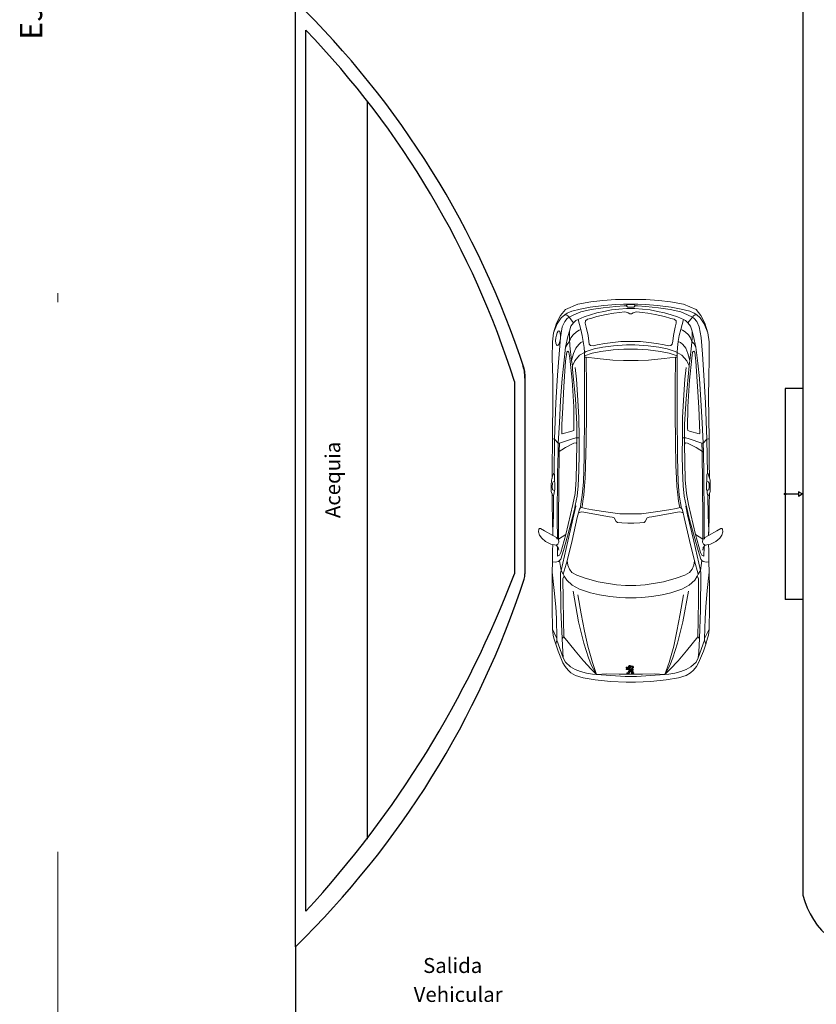
# Model space of a CAD drawing. Units: inches. Extents: x 1687 to 2118, y 830 to 997.
# Drawn here: x 1688 to 1697, y 872 to 883 of the extents above; entities that cross this region are included whole.
import ezdxf

# ---------------------------------------------------------------- set-up
doc = ezdxf.new("R2010")
doc.units = ezdxf.units.IN
doc.linetypes.add('DASHDOT2', pattern=[0.5, 0.25, -0.125, 0, -0.125])
doc.linetypes.add('DASHED', pattern=[0.75, 0.5, -0.25])
for name, color, linetype, lineweight in [('Arq-Muebles', 32, 'Continuous', 15), ('Arq-Texto', 7, 'Continuous', 20), ('Arq-Vista', 2, 'Continuous', 25), ('Proyección', 251, 'DASHED', 15)]:
    doc.layers.add(name, color=color, linetype=linetype, lineweight=lineweight)
doc.styles.add('ARIAL', font='arial.ttf')

# ---------------------------------------------------------------- blocks, each defined once
blk = doc.blocks.new('A$C268B6CCF')
at = {"layer": 'Arq-Muebles'}
for p, q in [((412, 1813), (478, 1833)), ((478, 1833), (510, 1841)), ((510, 1841), (574, 1848)), ((574, 1848), (807, 1852)), ((807, 1852), (1021, 1852)), ((1021, 1852), (1193, 1850)), ((1193, 1850), (1304, 1847)), ((1304, 1847), (1300, 1820)), ((1300, 1820), (1308, 1784)), ((129, 1678), (170, 1711)), ((170, 1711), (209, 1734)), ((209, 1734), (336, 1787)), ((336, 1787), (412, 1813)), ((1150, 1721), (1108, 1693)), ((1170, 1731), (1150, 1721)), ((1212, 1755), (1170, 1731)), ((1319, 1770), (1212, 1755)), ((1308, 1784), (1319, 1770)), ((74, 1599), (100, 1649)), ((100, 1649), (129, 1678)), ((1053, 1633), (1010, 1554)), ((1108, 1693), (1053, 1633)), ((1914, 1601), (1909, 1595)), ((26, 1384), (48, 1516)), ((48, 1516), (74, 1599)), ((1010, 1554), (969, 1434)), ((969, 1434), (948, 1339)), ((8, 1218), (26, 1384)), ((948, 1339), (929, 1227)), ((0, 1050), (8, 1218)), ((929, 1227), (918, 1119)), ((918, 1119), (915, 1057)), ((0, 999), (0, 1050)), ((0, 999), (0, 948)), ((915, 1057), (915, 999)), ((915, 941), (915, 999)), ((0, 948), (8, 780)), ((918, 879), (915, 941)), ((929, 771), (918, 879)), ((8, 780), (26, 614)), ((948, 659), (929, 771)), ((969, 564), (948, 659)), ((26, 614), (48, 482)), ((1010, 444), (969, 564)), ((48, 482), (74, 399)), ((1053, 365), (1010, 444)), ((74, 399), (100, 349)), ((100, 349), (129, 320)), ((1108, 305), (1053, 365)), ((1914, 397), (1909, 403)), ((129, 320), (170, 287)), ((170, 287), (209, 264)), ((209, 264), (336, 211)), ((1150, 277), (1108, 305)), ((1170, 267), (1150, 277)), ((1212, 243), (1170, 267)), ((1319, 228), (1212, 243)), ((1300, 179), (1308, 214)), ((1308, 214), (1319, 228)), ((336, 211), (412, 185)), ((412, 185), (478, 165)), ((478, 165), (510, 157)), ((510, 157), (574, 150)), ((574, 150), (807, 146)), ((807, 146), (1021, 146)), ((1021, 146), (1193, 148)), ((1193, 148), (1304, 151)), ((1304, 151), (1300, 179))]:
    blk.add_line(p, q, dxfattribs=at)
for points in [[(1550, 1781), (1518, 1778), (1496, 1789), (1484, 1808), (1496, 1865), (1526, 1923), (1560, 1965), (1593, 1988), (1630, 1998), (1659, 1996), (1659, 1996), (1667, 1988), (1665, 1976), (1640, 1934), (1592, 1844), (1569, 1803), (1553, 1800), (1550, 1781)], [(266, 1732), (456, 1801), (474, 1801), (574, 1848)], [(474, 1801), (691, 1806), (817, 1813), (993, 1829), (1193, 1850)], [(1304, 1847), (1427, 1847), (1492, 1844)], [(1592, 1844), (1763, 1849), (1922, 1850), (2045, 1852)], [(2019, 1837), (1815, 1838), (1639, 1845), (1592, 1844)], [(2080, 1827), (2052, 1829), (2019, 1837), (2029, 1846), (2068, 1861), (2131, 1862), (2191, 1859), (2233, 1846), (2259, 1838), (2267, 1830), (2250, 1826), (2175, 1826), (2171, 1839), (2159, 1848), (2117, 1850), (2085, 1846), (2081, 1837), (2080, 1827)], [(2080, 1827), (2090, 1822), (2127, 1822), (2163, 1822), (2175, 1826)], [(2210, 1853), (2393, 1850), (2558, 1849), (2635, 1848)], [(2267, 1830), (2634, 1826), (3030, 1810), (3328, 1793), (3555, 1777), (3737, 1762), (3852, 1742), (3912, 1715), (3943, 1687), (3958, 1668), (3983, 1616), (4014, 1542), (4040, 1427), (4059, 1299), (4073, 1161), (4081, 1071), (4081, 1047), (4067, 1031), (4067, 1014), (4067, 999)], [(2635, 1848), (2639, 1838), (2634, 1826), (2592, 1785), (2592, 1771), (2637, 1631), (2649, 1596), (2649, 1582), (2648, 1560)], [(2635, 1848), (3100, 1843), (3294, 1845), (3518, 1850), (3691, 1848), (3787, 1835), (3894, 1803), (3977, 1761), (4042, 1707), (4098, 1573), (4123, 1432), (4138, 1303), (4148, 1163), (4148, 1055), (4148, 999)], [(3787, 1835), (3884, 1797), (3951, 1753), (3984, 1715), (4002, 1687), (4022, 1639), (4045, 1546), (4066, 1438), (4084, 1289), (4095, 1160), (4098, 1077), (4098, 999)], [(473, 1744), (327, 1736), (266, 1732), (217, 1707), (165, 1652), (138, 1602), (115, 1544), (97, 1477), (87, 1414), (83, 1370)], [(83, 1370), (140, 1427), (233, 1512), (342, 1603), (491, 1726)], [(412, 1813), (456, 1801)], [(1212, 1755), (1186, 1760), (784, 1757), (473, 1744), (491, 1726), (671, 1730), (898, 1733), (1124, 1734), (1150, 1721)], [(1170, 1731), (1315, 1689), (1537, 1635), (1784, 1580), (1835, 1567), (1875, 1556), (1887, 1546), (1893, 1530), (1884, 1495), (1869, 1414), (1849, 1293), (1827, 1117), (1827, 1023), (1827, 999)], [(1212, 1755), (1528, 1682), (1813, 1616), (1909, 1595)], [(1319, 1770), (1333, 1759), (1428, 1729), (1584, 1686), (1790, 1630), (1890, 1607), (1914, 1601), (1914, 1601)], [(1552, 1794), (1770, 1796), (2262, 1792), (2493, 1787), (2544, 1707), (2591, 1616), (2595, 1592), (2580, 1583), (2193, 1591), (2045, 1603), (1927, 1626), (1603, 1702), (1405, 1756), (1376, 1770), (1366, 1793)], [(1366, 1793), (1468, 1794)], [(1432, 1780), (1460, 1786), (1484, 1808)], [(1550, 1781), (1603, 1702)], [(1550, 1781), (1772, 1781), (2136, 1778), (2502, 1774)], [(2493, 1787), (2592, 1785), (2812, 1773), (3056, 1760), (3294, 1744), (3457, 1725), (3634, 1705), (3748, 1680), (3806, 1664), (3725, 1664), (3646, 1659), (3489, 1640), (3430, 1631)], [(2502, 1774), (2592, 1771)], [(2695, 1747), (2692, 1741), (2721, 1638), (2729, 1618), (2751, 1615), (2987, 1617), (3274, 1635), (3513, 1660), (3579, 1669), (3589, 1683), (3577, 1693), (3481, 1706), (3205, 1724), (2979, 1736), (2795, 1746), (2695, 1747)], [(3984, 1715), (3978, 1691), (3972, 1680), (3958, 1668), (3896, 1620)], [(988, 1625), (655, 1564), (423, 1507), (263, 1456), (181, 1424), (83, 1370), (214, 1415), (390, 1465), (555, 1499), (743, 1535), (949, 1572)], [(1048, 999), (1048, 1054), (1057, 1154), (1090, 1354), (1127, 1493), (1160, 1584), (1188, 1637), (1225, 1665), (1269, 1683), (1315, 1689)], [(1914, 1601), (2018, 1581), (2128, 1569), (2296, 1562), (2474, 1558), (2648, 1560)], [(2580, 1583), (2649, 1582), (2797, 1583), (3071, 1599), (3390, 1630), (3430, 1631), (3483, 1606), (3547, 1554), (3576, 1502)], [(3489, 1640), (3562, 1619), (3620, 1595), (3662, 1563), (3683, 1539), (3692, 1514)], [(3806, 1664), (3860, 1647), (3896, 1620), (3921, 1594), (3933, 1570), (3823, 1541), (3760, 1525), (3692, 1514), (3628, 1505), (3576, 1502)], [(3634, 1705), (3634, 1705), (3672, 1682), (3692, 1662)], [(3692, 1662), (3734, 1647), (3767, 1624), (3797, 1588), (3815, 1559), (3823, 1541)], [(1725, 999), (1725, 1032), (1727, 1097), (1731, 1143), (1743, 1156), (1781, 1178), (1790, 1199), (1794, 1228), (1846, 1528), (1845, 1545), (1835, 1567)], [(1884, 1549), (2028, 1525), (2168, 1512), (2436, 1505), (2922, 1502), (3524, 1502), (3576, 1502)], [(3522, 1484), (3198, 1480), (2915, 1480), (2602, 1484), (2350, 1489), (2211, 1494), (2126, 1500), (2032, 1509), (1961, 1518), (1925, 1523), (1893, 1530)], [(2648, 1560), (2870, 1561), (3115, 1575), (3284, 1587), (3413, 1600)], [(3524, 1502), (3522, 1484), (3508, 1363), (3493, 1192), (3488, 1079), (3488, 999)], [(3537, 1502), (3566, 1416), (3586, 1323), (3604, 1189), (3610, 1074), (3610, 999)], [(3656, 999), (3656, 1045), (3647, 1187), (3631, 1303), (3614, 1394), (3586, 1481), (3576, 1502)], [(3933, 1570), (3961, 1505), (3984, 1437), (4004, 1365), (4019, 1290), (4036, 1208), (4045, 1128), (4051, 1045), (4051, 999)], [(3693, 999), (3693, 1015), (3692, 1106), (3684, 1194), (3673, 1279), (3659, 1362), (3648, 1408), (3649, 1435), (3663, 1449), (3699, 1454), (3759, 1462), (3850, 1481), (3892, 1492), (3916, 1490), (3935, 1469), (3944, 1433), (3965, 1366), (3985, 1265), (4000, 1184), (4009, 1122), (4014, 1066), (4013, 1047), (4004, 1027), (4004, 1027), (3995, 1009), (3995, 999)], [(83, 1370), (72, 1214), (62, 1060), (62, 999)], [(83, 1370), (91, 1257), (86, 1125), (86, 999)], [(83, 628), (72, 784), (62, 938), (62, 999)], [(83, 628), (91, 741), (86, 873), (86, 999)], [(1048, 999), (1048, 944), (1057, 844), (1090, 644), (1127, 505), (1160, 414), (1188, 361), (1225, 333), (1269, 315), (1315, 309)], [(1170, 267), (1315, 309), (1537, 363), (1784, 418), (1835, 431), (1875, 442), (1887, 452), (1893, 468), (1884, 503), (1869, 584), (1849, 705), (1827, 881), (1827, 975), (1827, 999)], [(1725, 999), (1725, 966), (1727, 901), (1731, 855), (1743, 842), (1781, 820), (1790, 799), (1794, 770), (1846, 470), (1845, 453), (1835, 431)], [(2267, 168), (2634, 172), (3030, 188), (3328, 205), (3555, 221), (3737, 236), (3852, 256), (3912, 283), (3943, 311), (3958, 330), (3983, 382), (4014, 456), (4040, 571), (4059, 699), (4073, 837), (4081, 927), (4081, 951), (4067, 967), (4067, 984), (4067, 999)], [(2635, 150), (3100, 155), (3294, 153), (3518, 148), (3691, 150), (3787, 163), (3894, 195), (3977, 237), (4042, 291), (4098, 425), (4123, 566), (4138, 695), (4148, 835), (4148, 943), (4148, 999)], [(3524, 496), (3522, 514), (3508, 635), (3493, 806), (3488, 919), (3488, 999)], [(3537, 496), (3566, 582), (3586, 675), (3604, 809), (3610, 924), (3610, 999)], [(3656, 999), (3656, 953), (3647, 811), (3631, 695), (3614, 605), (3586, 517), (3576, 496)], [(3693, 999), (3693, 983), (3692, 892), (3684, 804), (3673, 719), (3659, 636), (3648, 590), (3649, 563), (3663, 549), (3699, 544), (3759, 536), (3850, 517), (3892, 506), (3916, 508), (3935, 529), (3944, 565), (3965, 632), (3985, 733), (4000, 814), (4009, 876), (4014, 932), (4013, 951), (4004, 971), (4004, 971), (3995, 989), (3995, 999)], [(3787, 163), (3884, 201), (3951, 245), (3984, 283), (4002, 311), (4022, 359), (4045, 452), (4066, 560), (4084, 709), (4095, 838), (4098, 922), (4098, 999)], [(3933, 428), (3961, 493), (3984, 561), (4004, 633), (4019, 708), (4036, 790), (4045, 870), (4051, 953), (4051, 999)], [(4081, 1047), (4093, 1035), (4093, 999)], [(4081, 951), (4093, 963), (4093, 999)], [(473, 254), (327, 262), (266, 266), (217, 291), (165, 346), (138, 396), (115, 454), (97, 521), (87, 584), (83, 628)], [(83, 628), (140, 571), (233, 486), (342, 395), (491, 272)], [(988, 373), (655, 434), (423, 491), (263, 542), (181, 574), (83, 628), (214, 583), (390, 533), (555, 499), (743, 463), (949, 427)], [(1884, 449), (2028, 473), (2168, 486), (2436, 493), (2922, 496), (3524, 496), (3576, 496)], [(3522, 514), (3198, 518), (2915, 518), (2602, 514), (2350, 509), (2211, 504), (2126, 498), (2032, 489), (1961, 480), (1925, 475), (1893, 468)], [(1914, 397), (2018, 418), (2128, 429), (2296, 436), (2474, 440), (2648, 438)], [(2580, 415), (2649, 416), (2797, 415), (3071, 399), (3390, 368), (3430, 367), (3483, 392), (3547, 444), (3576, 496)], [(2635, 150), (2639, 160), (2634, 172), (2592, 213), (2592, 227), (2637, 367), (2649, 402), (2649, 416), (2648, 438)], [(2648, 438), (2870, 437), (3115, 423), (3284, 411), (3413, 398)], [(3489, 358), (3562, 379), (3620, 403), (3662, 435), (3683, 459), (3692, 484)], [(3806, 334), (3860, 351), (3896, 378), (3921, 404), (3933, 428), (3823, 457), (3760, 473), (3692, 484), (3628, 493), (3576, 496)], [(3692, 336), (3734, 351), (3767, 374), (3797, 410), (3815, 439), (3823, 457)], [(1212, 243), (1528, 316), (1813, 382), (1909, 403)], [(1319, 228), (1333, 239), (1428, 269), (1584, 312), (1790, 368), (1890, 391), (1914, 397), (1914, 397)], [(1552, 204), (1770, 202), (2262, 206), (2493, 211), (2544, 291), (2591, 382), (2595, 406), (2580, 415), (2193, 407), (2045, 395), (1927, 372), (1603, 296), (1405, 242), (1376, 228), (1366, 205)], [(2493, 211), (2592, 213), (2812, 225), (3056, 238), (3294, 254), (3457, 273), (3634, 293), (3748, 318), (3806, 334), (3725, 334), (3646, 339), (3489, 358), (3430, 367)], [(2695, 251), (2692, 257), (2721, 360), (2729, 380), (2751, 383), (2987, 381), (3274, 363), (3513, 338), (3579, 329), (3589, 315), (3577, 305), (3481, 292), (3205, 274), (2979, 262), (2795, 252), (2695, 251)], [(3634, 293), (3634, 293), (3672, 316), (3692, 336)], [(3984, 283), (3978, 307), (3972, 318), (3958, 330), (3896, 378)], [(266, 266), (456, 198), (474, 198), (574, 150)], [(1212, 243), (1186, 238), (784, 241), (473, 254), (491, 272), (671, 268), (898, 265), (1124, 264), (1150, 277)], [(1432, 218), (1460, 212), (1484, 190)], [(1550, 217), (1518, 220), (1496, 209), (1484, 190), (1496, 133), (1526, 75), (1560, 33), (1593, 10), (1630, 0), (1659, 2), (1659, 2), (1667, 10), (1665, 22), (1640, 64), (1592, 154), (1569, 195), (1553, 198), (1550, 217)], [(1550, 217), (1603, 296)], [(1550, 217), (1772, 217), (2136, 220), (2502, 224)], [(2502, 224), (2592, 227)], [(412, 185), (456, 198)], [(474, 198), (691, 192), (817, 185), (993, 169), (1193, 148)], [(1304, 151), (1427, 151), (1492, 154)], [(1366, 205), (1468, 204)], [(2019, 161), (1815, 160), (1639, 153), (1592, 154)], [(1592, 154), (1763, 149), (1922, 148), (2045, 146)], [(2080, 171), (2052, 169), (2019, 161), (2029, 152), (2068, 137), (2131, 136), (2191, 139), (2233, 152), (2259, 160), (2267, 168), (2250, 172), (2175, 172), (2171, 159), (2159, 150), (2117, 148), (2085, 152), (2081, 161), (2080, 171)], [(2080, 171), (2090, 176), (2127, 176), (2163, 176), (2175, 172)], [(2210, 145), (2393, 148), (2558, 149), (2635, 150)]]:
    blk.add_lwpolyline(points, dxfattribs=at)
blk.add_ellipse((3729, 1787), major_axis=(-80.4, 9.7), ratio=0.303395, dxfattribs=at)

msp = doc.modelspace()

# ---------------------------------------------------------------- linework, layer by layer
at = {"layer": 'Arq-Muebles'}
for p, q in [((1694.601, 875.309), (1694.584, 875.325)), ((1694.587, 875.35), (1694.589, 875.351)), ((1694.591, 875.344), (1694.587, 875.35)), ((1694.589, 875.351), (1694.592, 875.352)), ((1694.596, 875.35), (1694.59, 875.346)), ((1694.593, 875.344), (1694.591, 875.344)), ((1694.592, 875.352), (1694.594, 875.353)), ((1694.595, 875.346), (1694.593, 875.344)), ((1694.593, 875.34), (1694.594, 875.342)), ((1694.596, 875.336), (1694.593, 875.34)), ((1694.594, 875.342), (1694.6, 875.342)), ((1694.598, 875.347), (1694.595, 875.346)), ((1694.599, 875.35), (1694.596, 875.35)), ((1694.6, 875.337), (1694.596, 875.336)), ((1694.598, 875.353), (1694.601, 875.354)), ((1694.601, 875.354), (1694.598, 875.353)), ((1694.598, 875.353), (1694.598, 875.353)), ((1694.6, 875.346), (1694.598, 875.347)), ((1694.598, 875.331), (1694.609, 875.326)), ((1694.607, 875.351), (1694.599, 875.35)), ((1694.601, 875.344), (1694.6, 875.346)), ((1694.6, 875.342), (1694.601, 875.342)), ((1694.601, 875.354), (1694.601, 875.354)), ((1694.601, 875.342), (1694.601, 875.344)), ((1694.616, 875.339), (1694.607, 875.351)), ((1694.609, 875.326), (1694.616, 875.333)), ((1694.616, 875.333), (1694.616, 875.339)), ((1694.632, 875.326), (1694.621, 875.32)), ((1694.623, 875.352), (1694.623, 875.353)), ((1694.623, 875.352), (1694.63, 875.344)), ((1694.63, 875.344), (1694.632, 875.326)), ((1694.574, 875.267), (1694.575, 875.275)), ((1694.6, 875.267), (1694.574, 875.267)), ((1694.575, 875.275), (1694.578, 875.277)), ((1694.578, 875.277), (1694.589, 875.278)), ((1694.589, 875.287), (1694.601, 875.309)), ((1694.589, 875.278), (1694.589, 875.287)), ((1694.589, 875.287), (1694.592, 875.287)), ((1694.592, 875.287), (1694.605, 875.307)), ((1694.616, 875.294), (1694.6, 875.276)), ((1694.6, 875.276), (1694.6, 875.267)), ((1694.605, 875.307), (1694.601, 875.309)), ((1694.642, 875.277), (1694.605, 875.307)), ((1694.616, 875.294), (1694.612, 875.298)), ((1694.631, 875.281), (1694.616, 875.294)), ((1694.625, 875.267), (1694.625, 875.272)), ((1694.625, 875.27), (1694.629, 875.27)), ((1694.646, 875.267), (1694.625, 875.267)), ((1694.629, 875.27), (1694.63, 875.273)), ((1694.63, 875.273), (1694.631, 875.274)), ((1694.631, 875.274), (1694.642, 875.277)), ((1694.646, 875.267), (1694.652, 875.273))]:
    msp.add_line(p, q, dxfattribs=at)
msp.add_lwpolyline([(1694.584, 875.325), (1694.577, 875.33), (1694.574, 875.33), (1694.573, 875.333), (1694.567, 875.333), (1694.567, 875.336), (1694.571, 875.34), (1694.578, 875.34), (1694.598, 875.331), (1694.602, 875.334)], dxfattribs=at)
for centre, radius, start, end in [((1694.571, 875.317), 0.0069, 129.2495, 219.1788), ((1694.584, 875.27), 0.0544, 90.1666, 107.7891), ((1694.507, 875.181), 0.171, 32.6331, 68.0007), ((1694.607, 875.343), 0.016, 78.0144, 141.1461), ((1694.601, 875.335), 0.00214, 320.6478, 112.5372), ((1694.605, 875.323), 0.0357, 58.5594, 81.8452), ((1694.57, 875.311), 0.00384, 23.1273, 161.3694), ((1694.586, 875.261), 0.0533, 79.6077, 103.9765), ((1694.629, 875.275), 0.0284, 125.08, 182.2871), ((1694.339, 875.101), 0.357, 28.8362, 37.8374), ((1694.63, 875.273), 0.00467, 89.2377, 183.7693), ((1694.632, 875.281), 0.00412, 244.9949, 331.1147), ((1694.633, 875.278), 0.00294, 16.6491, 123.8115)]:
    msp.add_arc(centre, radius, start, end, dxfattribs=at)
for points, knots in [([(1694.65, 875.333), (1694.649, 875.335), (1694.647, 875.34), (1694.647, 875.349), (1694.637, 875.353), (1694.632, 875.349), (1694.63, 875.345), (1694.63, 875.344)], [0, 0, 0, 0, 0.01290258, 0.02623414, 0.04099591, 0.05161973, 0.0577321, 0.0577321, 0.0577321, 0.0577321]), ([(1694.631, 875.334), (1694.631, 875.332), (1694.633, 875.328), (1694.637, 875.322), (1694.642, 875.314), (1694.637, 875.309), (1694.63, 875.307), (1694.63, 875.306)], [0.07454511, 0.07454511, 0.07454511, 0.07454511, 0.07967108, 0.09812819, 0.10843106, 0.12289586, 0.12910954, 0.12910954, 0.12910954, 0.12910954])]:
    msp.add_open_spline(points, degree=3, knots=knots, dxfattribs=at)
at = {"layer": 'Arq-Muebles', "end_tangent": (0.554372, -0.832269)}
msp.add_spline([(1694.65, 875.332), (1694.641, 875.341), (1694.641, 875.345), (1694.637, 875.346), (1694.634, 875.343), (1694.636, 875.333), (1694.645, 875.315), (1694.644, 875.309), (1694.638, 875.303), (1694.635, 875.301)], degree=3, dxfattribs=at)
at = {"layer": 'Arq-Vista'}
for p, q in [((1696.574, 896.959), (1696.574, 872.75)), ((1690.804, 872.162), (1690.804, 882.912)), ((1690.924, 872.568), (1690.924, 882.579)), ((1691.624, 873.386), (1691.624, 881.771)), ((1693.294, 878.588), (1693.294, 876.402)), ((1693.414, 878.672), (1693.414, 876.402)), ((1696.574, 878.509), (1696.374, 878.509)), ((1696.374, 878.509), (1696.374, 877.318)), ((1696.374, 877.301), (1696.374, 876.109)), ((1696.574, 876.109), (1696.374, 876.109)), ((1690.804, 872.162), (1690.804, 868.625))]:
    msp.add_line(p, q, dxfattribs=at)
msp.add_lwpolyline([(1696.382, 877.309), (1696.526, 877.309), (1696.526, 877.285), (1696.567, 877.309), (1696.526, 877.334), (1696.526, 877.309)], dxfattribs=at)
msp.add_circle((1696.374, 877.309), 0.00837, dxfattribs=at)
for centre, radius, start, end in [((1683.614, 875.539), 10.298, 18.0731, 45.7203), ((1683.614, 875.539), 10.149, 17.484, 43.924), ((1692.914, 878.624), 0.5, 0, 18.3501), ((1693.214, 878.672), 0.2, 0, 18.0731), ((1683.614, 879.535), 10.298, 314.2797, 341.9269), ((1682.197, 880.612), 11.869, 317.3313, 339.2246), ((1693.214, 876.402), 0.2, 341.9269, 0), ((1697.457, 872.969), 0.91, 193.9689, 270.1182)]:
    msp.add_arc(centre, radius, start, end, dxfattribs=at)
at = {"layer": 'Proyección', "linetype": 'DASHDOT2', "ltscale": 50}
msp.add_line((1688.102, 898.34), (1688.102, 833.076), dxfattribs=at)

# ---------------------------------------------------------------- block references
at = {"xscale": 0.001048520927774632, "yscale": 0.001048520927774632, "zscale": 0.001048520927413548, "rotation": 90}
msp.add_blockref('A$C268B6CCF', (1695.665, 875.169), dxfattribs=at)

# ---------------------------------------------------------------- texts
at = {"layer": 'Arq-Texto', "style": 'ARIAL'}
for s, height, p in [('EJE DE CALLE', 0.25159, (1687.924, 882.473)), ('Acequia', 0.17, (1691.313, 877.035))]:
    msp.add_text(s, height=height, rotation=90, dxfattribs=at).set_placement(p)
for s, p in [('Salida', (1692.256, 871.864)), ('Vehicular', (1692.149, 871.535))]:
    msp.add_text(s, height=0.17, dxfattribs=at).set_placement(p)

doc.saveas('drawing.dxf')
